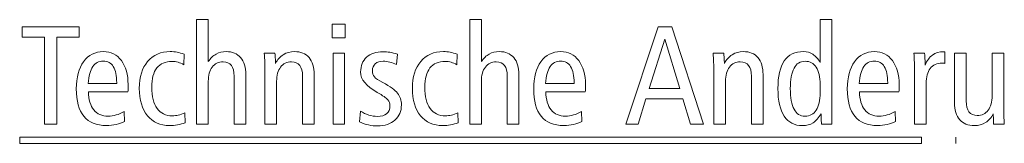
# Model space of a CAD drawing. Units: centimetres. Extents: x -8.8 to 8.8, y -14 to 13.9.
# Drawn here: x -8.7 to -7, y -10.3 to -10.1 of the extents above; entities that cross this region are included whole.
import ezdxf

# ---------------------------------------------------------------- set-up
doc = ezdxf.new("R2010")
doc.units = ezdxf.units.CM
doc.header["$MEASUREMENT"] = 0
doc.layers.add('Ebene 1', color=7, linetype='Continuous')

msp = doc.modelspace()

# ---------------------------------------------------------------- linework, layer by layer
at = {"layer": 'Ebene 1', "color": 250, "lineweight": 9}
for points, knots in [([(-8.4356, -10.08488), (-8.4356, -10.08488), (-8.41511, -10.08488), (-8.41511, -10.08488), (-8.41511, -10.08488), (-8.41511, -10.08488), (-8.41511, -10.15871), (-8.41511, -10.15871), (-8.41511, -10.15871), (-8.41115, -10.15279), (-8.40659, -10.14839), (-8.40136, -10.1455), (-8.40136, -10.1455), (-8.39614, -10.14262), (-8.39017, -10.14119), (-8.38342, -10.14119), (-8.38342, -10.14119), (-8.37272, -10.14119), (-8.36437, -10.14472), (-8.35827, -10.15184), (-8.35827, -10.15184), (-8.35222, -10.15895), (-8.34917, -10.16887), (-8.34917, -10.18163), (-8.34917, -10.18163), (-8.34917, -10.18163), (-8.34917, -10.2691), (-8.34917, -10.2691), (-8.34917, -10.2691), (-8.34917, -10.2691), (-8.36967, -10.2691), (-8.36967, -10.2691), (-8.36967, -10.2691), (-8.36967, -10.2691), (-8.36967, -10.18465), (-8.36967, -10.18465), (-8.36967, -10.18465), (-8.36967, -10.17612), (-8.37127, -10.16974), (-8.37449, -10.16554), (-8.37449, -10.16554), (-8.3777, -10.16131), (-8.3826, -10.1592), (-8.38918, -10.1592), (-8.38918, -10.1592), (-8.39717, -10.1592), (-8.40346, -10.16225), (-8.4081, -10.16838), (-8.4081, -10.16838), (-8.41277, -10.17448), (-8.41511, -10.18283), (-8.41511, -10.19345), (-8.41511, -10.19345), (-8.41511, -10.19345), (-8.41511, -10.19419), (-8.41511, -10.19419), (-8.41511, -10.19419), (-8.41511, -10.19419), (-8.41511, -10.2691), (-8.41511, -10.2691), (-8.41511, -10.2691), (-8.41511, -10.2691), (-8.4356, -10.2691), (-8.4356, -10.2691), (-8.4356, -10.2691), (-8.4356, -10.2691), (-8.4356, -10.08488), (-8.4356, -10.08488)], [0, 0, 0, 0, 0.0555556, 0.0555556, 0.0555556, 0.0555556, 0.1111111, 0.1111111, 0.1111111, 0.1111111, 0.1666667, 0.1666667, 0.1666667, 0.1666667, 0.2222222, 0.2222222, 0.2222222, 0.2222222, 0.2777778, 0.2777778, 0.2777778, 0.2777778, 0.3333333, 0.3333333, 0.3333333, 0.3333333, 0.3888889, 0.3888889, 0.3888889, 0.3888889, 0.4444444, 0.4444444, 0.4444444, 0.4444444, 0.5, 0.5, 0.5, 0.5, 0.5555556, 0.5555556, 0.5555556, 0.5555556, 0.6111111, 0.6111111, 0.6111111, 0.6111111, 0.6666667, 0.6666667, 0.6666667, 0.6666667, 0.7222222, 0.7222222, 0.7222222, 0.7222222, 0.7777778, 0.7777778, 0.7777778, 0.7777778, 0.8333333, 0.8333333, 0.8333333, 0.8333333, 0.8888889, 0.8888889, 0.8888889, 0.8888889, 1, 1, 1, 1]), ([(-7.95634, -10.08488), (-7.95634, -10.08488), (-7.93584, -10.08488), (-7.93584, -10.08488), (-7.93584, -10.08488), (-7.93584, -10.08488), (-7.93584, -10.15871), (-7.93584, -10.15871), (-7.93584, -10.15871), (-7.93189, -10.15279), (-7.92732, -10.14839), (-7.92209, -10.1455), (-7.92209, -10.1455), (-7.91687, -10.14262), (-7.9109, -10.14119), (-7.90415, -10.14119), (-7.90415, -10.14119), (-7.89345, -10.14119), (-7.8851, -10.14472), (-7.879, -10.15184), (-7.879, -10.15184), (-7.87295, -10.15895), (-7.86991, -10.16887), (-7.86991, -10.18163), (-7.86991, -10.18163), (-7.86991, -10.18163), (-7.86991, -10.2691), (-7.86991, -10.2691), (-7.86991, -10.2691), (-7.86991, -10.2691), (-7.8904, -10.2691), (-7.8904, -10.2691), (-7.8904, -10.2691), (-7.8904, -10.2691), (-7.8904, -10.18465), (-7.8904, -10.18465), (-7.8904, -10.18465), (-7.8904, -10.17612), (-7.89201, -10.16974), (-7.89522, -10.16554), (-7.89522, -10.16554), (-7.89843, -10.16131), (-7.90333, -10.1592), (-7.90991, -10.1592), (-7.90991, -10.1592), (-7.9179, -10.1592), (-7.92419, -10.16225), (-7.92884, -10.16838), (-7.92884, -10.16838), (-7.9335, -10.17448), (-7.93584, -10.18283), (-7.93584, -10.19345), (-7.93584, -10.19345), (-7.93584, -10.19345), (-7.93584, -10.19419), (-7.93584, -10.19419), (-7.93584, -10.19419), (-7.93584, -10.19419), (-7.93584, -10.2691), (-7.93584, -10.2691), (-7.93584, -10.2691), (-7.93584, -10.2691), (-7.95634, -10.2691), (-7.95634, -10.2691), (-7.95634, -10.2691), (-7.95634, -10.2691), (-7.95634, -10.08488), (-7.95634, -10.08488)], [0, 0, 0, 0, 0.0555556, 0.0555556, 0.0555556, 0.0555556, 0.1111111, 0.1111111, 0.1111111, 0.1111111, 0.1666667, 0.1666667, 0.1666667, 0.1666667, 0.2222222, 0.2222222, 0.2222222, 0.2222222, 0.2777778, 0.2777778, 0.2777778, 0.2777778, 0.3333333, 0.3333333, 0.3333333, 0.3333333, 0.3888889, 0.3888889, 0.3888889, 0.3888889, 0.4444444, 0.4444444, 0.4444444, 0.4444444, 0.5, 0.5, 0.5, 0.5, 0.5555556, 0.5555556, 0.5555556, 0.5555556, 0.6111111, 0.6111111, 0.6111111, 0.6111111, 0.6666667, 0.6666667, 0.6666667, 0.6666667, 0.7222222, 0.7222222, 0.7222222, 0.7222222, 0.7777778, 0.7777778, 0.7777778, 0.7777778, 0.8333333, 0.8333333, 0.8333333, 0.8333333, 0.8888889, 0.8888889, 0.8888889, 0.8888889, 1, 1, 1, 1]), ([(-7.34125, -10.08488), (-7.34125, -10.08488), (-7.32076, -10.08488), (-7.32076, -10.08488), (-7.32076, -10.08488), (-7.32076, -10.08488), (-7.32076, -10.2691), (-7.32076, -10.2691), (-7.32076, -10.2691), (-7.32076, -10.2691), (-7.3387, -10.2691), (-7.3387, -10.2691), (-7.3387, -10.2691), (-7.33911, -10.26478), (-7.3394, -10.26124), (-7.33952, -10.25852), (-7.33952, -10.25852), (-7.33961, -10.25577), (-7.33969, -10.25312), (-7.33969, -10.25058), (-7.33969, -10.25058), (-7.34389, -10.25795), (-7.34854, -10.26334), (-7.35368, -10.26663), (-7.35368, -10.26663), (-7.35883, -10.26992), (-7.365, -10.27156), (-7.37216, -10.27156), (-7.37216, -10.27156), (-7.38624, -10.27156), (-7.39694, -10.26605), (-7.40431, -10.25497), (-7.40431, -10.25497), (-7.41167, -10.2439), (-7.41534, -10.22773), (-7.41534, -10.20641), (-7.41534, -10.20641), (-7.41534, -10.18465), (-7.41163, -10.16831), (-7.40418, -10.15747), (-7.40418, -10.15747), (-7.39673, -10.14662), (-7.38554, -10.14119), (-7.37056, -10.14119), (-7.37056, -10.14119), (-7.36438, -10.14119), (-7.35887, -10.14278), (-7.35397, -10.14595), (-7.35397, -10.14595), (-7.34911, -10.14913), (-7.34488, -10.1539), (-7.34125, -10.16028), (-7.34125, -10.16028), (-7.34125, -10.16028), (-7.34125, -10.08488), (-7.34125, -10.08488)], [0, 0, 0, 0, 0.0666667, 0.0666667, 0.0666667, 0.0666667, 0.1333333, 0.1333333, 0.1333333, 0.1333333, 0.2, 0.2, 0.2, 0.2, 0.2666667, 0.2666667, 0.2666667, 0.2666667, 0.3333333, 0.3333333, 0.3333333, 0.3333333, 0.4, 0.4, 0.4, 0.4, 0.4666667, 0.4666667, 0.4666667, 0.4666667, 0.5333333, 0.5333333, 0.5333333, 0.5333333, 0.6, 0.6, 0.6, 0.6, 0.6666667, 0.6666667, 0.6666667, 0.6666667, 0.7333333, 0.7333333, 0.7333333, 0.7333333, 0.8, 0.8, 0.8, 0.8, 0.8666667, 0.8666667, 0.8666667, 0.8666667, 1, 1, 1, 1]), ([(-8.74161, -10.09771), (-8.74161, -10.09771), (-8.64184, -10.09771), (-8.64184, -10.09771), (-8.64184, -10.09771), (-8.64184, -10.09771), (-8.64184, -10.11599), (-8.64184, -10.11599), (-8.64184, -10.11599), (-8.64184, -10.11599), (-8.68109, -10.11599), (-8.68109, -10.11599), (-8.68109, -10.11599), (-8.68109, -10.11599), (-8.68109, -10.2691), (-8.68109, -10.2691), (-8.68109, -10.2691), (-8.68109, -10.2691), (-8.70234, -10.2691), (-8.70234, -10.2691), (-8.70234, -10.2691), (-8.70234, -10.2691), (-8.70234, -10.11599), (-8.70234, -10.11599), (-8.70234, -10.11599), (-8.70234, -10.11599), (-8.74161, -10.11599), (-8.74161, -10.11599), (-8.74161, -10.11599), (-8.74161, -10.11599), (-8.74161, -10.09771), (-8.74161, -10.09771)], [0, 0, 0, 0, 0.1111111, 0.1111111, 0.1111111, 0.1111111, 0.2222222, 0.2222222, 0.2222222, 0.2222222, 0.3333333, 0.3333333, 0.3333333, 0.3333333, 0.4444444, 0.4444444, 0.4444444, 0.4444444, 0.5555556, 0.5555556, 0.5555556, 0.5555556, 0.6666667, 0.6666667, 0.6666667, 0.6666667, 0.7777778, 0.7777778, 0.7777778, 0.7777778, 1, 1, 1, 1]), ([(-8.1974, -10.09278), (-8.1974, -10.09278), (-8.17492, -10.09278), (-8.17492, -10.09278), (-8.17492, -10.09278), (-8.17492, -10.09278), (-8.17492, -10.11698), (-8.17492, -10.11698), (-8.17492, -10.11698), (-8.17492, -10.11698), (-8.1974, -10.11698), (-8.1974, -10.11698), (-8.1974, -10.11698), (-8.1974, -10.11698), (-8.1974, -10.09278), (-8.1974, -10.09278)], [0, 0, 0, 0, 0.2, 0.2, 0.2, 0.2, 0.4, 0.4, 0.4, 0.4, 0.6, 0.6, 0.6, 0.6, 1, 1, 1, 1]), ([(-7.62527, -10.09771), (-7.62527, -10.09771), (-7.60128, -10.09771), (-7.60128, -10.09771), (-7.60128, -10.09771), (-7.60128, -10.09771), (-7.54621, -10.2691), (-7.54621, -10.2691), (-7.54621, -10.2691), (-7.54621, -10.2691), (-7.56897, -10.2691), (-7.56897, -10.2691), (-7.56897, -10.2691), (-7.56897, -10.2691), (-7.58202, -10.22416), (-7.58202, -10.22416), (-7.58202, -10.22416), (-7.58202, -10.22416), (-7.64696, -10.22416), (-7.64696, -10.22416), (-7.64696, -10.22416), (-7.64696, -10.22416), (-7.66083, -10.2691), (-7.66083, -10.2691), (-7.66083, -10.2691), (-7.66083, -10.2691), (-7.68228, -10.2691), (-7.68228, -10.2691), (-7.68228, -10.2691), (-7.68228, -10.2691), (-7.62527, -10.09771), (-7.62527, -10.09771)], [0, 0, 0, 0, 0.1111111, 0.1111111, 0.1111111, 0.1111111, 0.2222222, 0.2222222, 0.2222222, 0.2222222, 0.3333333, 0.3333333, 0.3333333, 0.3333333, 0.4444444, 0.4444444, 0.4444444, 0.4444444, 0.5555556, 0.5555556, 0.5555556, 0.5555556, 0.6666667, 0.6666667, 0.6666667, 0.6666667, 0.7777778, 0.7777778, 0.7777778, 0.7777778, 1, 1, 1, 1]), ([(-7.61396, -10.11941), (-7.61396, -10.11941), (-7.64128, -10.20613), (-7.64128, -10.20613), (-7.64128, -10.20613), (-7.64128, -10.20613), (-7.58778, -10.20613), (-7.58778, -10.20613), (-7.58778, -10.20613), (-7.58778, -10.20613), (-7.61396, -10.11941), (-7.61396, -10.11941)], [0, 0, 0, 0, 0.25, 0.25, 0.25, 0.25, 0.5, 0.5, 0.5, 0.5, 1, 1, 1, 1]), ([(-8.55619, -10.2118), (-8.55619, -10.2118), (-8.62547, -10.2118), (-8.62547, -10.2118), (-8.62547, -10.2118), (-8.62505, -10.22588), (-8.62193, -10.23658), (-8.616, -10.24387), (-8.616, -10.24387), (-8.6101, -10.25115), (-8.60164, -10.25478), (-8.59065, -10.25478), (-8.59065, -10.25478), (-8.586, -10.25478), (-8.58139, -10.25412), (-8.57678, -10.25279), (-8.57678, -10.25279), (-8.57221, -10.25143), (-8.56748, -10.24943), (-8.56257, -10.24667), (-8.56257, -10.24667), (-8.56257, -10.24667), (-8.56208, -10.26396), (-8.56208, -10.26396), (-8.56208, -10.26396), (-8.5666, -10.26647), (-8.57147, -10.26832), (-8.57674, -10.26951), (-8.57674, -10.26951), (-8.582, -10.27071), (-8.58772, -10.27132), (-8.5939, -10.27132), (-8.5939, -10.27132), (-8.61143, -10.27132), (-8.6246, -10.26593), (-8.63345, -10.25511), (-8.63345, -10.25511), (-8.64229, -10.24427), (-8.6467, -10.22815), (-8.6467, -10.20667), (-8.6467, -10.20667), (-8.6467, -10.18665), (-8.64242, -10.17074), (-8.63386, -10.15892), (-8.63386, -10.15892), (-8.6253, -10.1471), (-8.61381, -10.14119), (-8.59933, -10.14119), (-8.59933, -10.14119), (-8.58608, -10.14119), (-8.5755, -10.14644), (-8.56764, -10.15699), (-8.56764, -10.15699), (-8.55978, -10.16748), (-8.55583, -10.18163), (-8.55583, -10.19937), (-8.55583, -10.19937), (-8.55583, -10.20317), (-8.55583, -10.20587), (-8.55586, -10.20749), (-8.55586, -10.20749), (-8.55591, -10.20908), (-8.55603, -10.21053), (-8.55619, -10.2118)], [0, 0, 0, 0, 0.0588235, 0.0588235, 0.0588235, 0.0588235, 0.1176471, 0.1176471, 0.1176471, 0.1176471, 0.1764706, 0.1764706, 0.1764706, 0.1764706, 0.2352941, 0.2352941, 0.2352941, 0.2352941, 0.2941176, 0.2941176, 0.2941176, 0.2941176, 0.3529412, 0.3529412, 0.3529412, 0.3529412, 0.4117647, 0.4117647, 0.4117647, 0.4117647, 0.4705882, 0.4705882, 0.4705882, 0.4705882, 0.5294118, 0.5294118, 0.5294118, 0.5294118, 0.5882353, 0.5882353, 0.5882353, 0.5882353, 0.6470588, 0.6470588, 0.6470588, 0.6470588, 0.7058824, 0.7058824, 0.7058824, 0.7058824, 0.7647059, 0.7647059, 0.7647059, 0.7647059, 0.8235294, 0.8235294, 0.8235294, 0.8235294, 0.8823529, 0.8823529, 0.8823529, 0.8823529, 1, 1, 1, 1]), ([(-8.45742, -10.14567), (-8.45742, -10.14567), (-8.45792, -10.16448), (-8.45792, -10.16448), (-8.45792, -10.16448), (-8.46154, -10.16234), (-8.46496, -10.16078), (-8.46821, -10.15986), (-8.46821, -10.15986), (-8.47145, -10.15892), (-8.47492, -10.15847), (-8.47862, -10.15847), (-8.47862, -10.15847), (-8.49043, -10.15847), (-8.49932, -10.1623), (-8.50537, -10.16999), (-8.50537, -10.16999), (-8.51138, -10.17765), (-8.51438, -10.18897), (-8.51438, -10.2039), (-8.51438, -10.2039), (-8.51438, -10.2202), (-8.51126, -10.23268), (-8.505, -10.24132), (-8.505, -10.24132), (-8.49875, -10.24995), (-8.48977, -10.25427), (-8.47813, -10.25427), (-8.47813, -10.25427), (-8.47459, -10.25427), (-8.47112, -10.25387), (-8.46767, -10.253), (-8.46767, -10.253), (-8.46421, -10.25218), (-8.46047, -10.25079), (-8.45648, -10.24885), (-8.45648, -10.24885), (-8.45648, -10.24885), (-8.45586, -10.26637), (-8.45586, -10.26637), (-8.45586, -10.26637), (-8.46009, -10.26806), (-8.4645, -10.26931), (-8.46907, -10.27013), (-8.46907, -10.27013), (-8.4736, -10.2709), (-8.4782, -10.27132), (-8.48285, -10.27132), (-8.48285, -10.27132), (-8.4994, -10.27132), (-8.51241, -10.26555), (-8.52188, -10.25399), (-8.52188, -10.25399), (-8.53138, -10.24247), (-8.53612, -10.22646), (-8.53612, -10.20596), (-8.53612, -10.20596), (-8.53612, -10.18592), (-8.53126, -10.17011), (-8.52155, -10.15855), (-8.52155, -10.15855), (-8.51183, -10.14698), (-8.49854, -10.14119), (-8.48179, -10.14119), (-8.48179, -10.14119), (-8.47783, -10.14119), (-8.47384, -10.14156), (-8.46985, -10.14226), (-8.46985, -10.14226), (-8.46582, -10.14299), (-8.46166, -10.14411), (-8.45742, -10.14567)], [0, 0, 0, 0, 0.0526316, 0.0526316, 0.0526316, 0.0526316, 0.1052632, 0.1052632, 0.1052632, 0.1052632, 0.1578947, 0.1578947, 0.1578947, 0.1578947, 0.2105263, 0.2105263, 0.2105263, 0.2105263, 0.2631579, 0.2631579, 0.2631579, 0.2631579, 0.3157895, 0.3157895, 0.3157895, 0.3157895, 0.3684211, 0.3684211, 0.3684211, 0.3684211, 0.4210526, 0.4210526, 0.4210526, 0.4210526, 0.4736842, 0.4736842, 0.4736842, 0.4736842, 0.5263158, 0.5263158, 0.5263158, 0.5263158, 0.5789474, 0.5789474, 0.5789474, 0.5789474, 0.6315789, 0.6315789, 0.6315789, 0.6315789, 0.6842105, 0.6842105, 0.6842105, 0.6842105, 0.7368421, 0.7368421, 0.7368421, 0.7368421, 0.7894737, 0.7894737, 0.7894737, 0.7894737, 0.8421053, 0.8421053, 0.8421053, 0.8421053, 0.8947368, 0.8947368, 0.8947368, 0.8947368, 1, 1, 1, 1]), ([(-8.22921, -10.18163), (-8.22921, -10.18163), (-8.22921, -10.2691), (-8.22921, -10.2691), (-8.22921, -10.2691), (-8.22921, -10.2691), (-8.24969, -10.2691), (-8.24969, -10.2691), (-8.24969, -10.2691), (-8.24969, -10.2691), (-8.24969, -10.18465), (-8.24969, -10.18465), (-8.24969, -10.18465), (-8.24969, -10.17612), (-8.25131, -10.16974), (-8.25452, -10.16554), (-8.25452, -10.16554), (-8.25772, -10.16131), (-8.26263, -10.1592), (-8.26921, -10.1592), (-8.26921, -10.1592), (-8.27719, -10.1592), (-8.28348, -10.16225), (-8.28814, -10.16838), (-8.28814, -10.16838), (-8.2928, -10.17448), (-8.29514, -10.18283), (-8.29514, -10.19345), (-8.29514, -10.19345), (-8.29514, -10.19345), (-8.29514, -10.19419), (-8.29514, -10.19419), (-8.29514, -10.19419), (-8.29514, -10.19419), (-8.29514, -10.2691), (-8.29514, -10.2691), (-8.29514, -10.2691), (-8.29514, -10.2691), (-8.31564, -10.2691), (-8.31564, -10.2691), (-8.31564, -10.2691), (-8.31564, -10.2691), (-8.31564, -10.17502), (-8.31564, -10.17502), (-8.31564, -10.17502), (-8.31564, -10.17037), (-8.31571, -10.16547), (-8.31593, -10.16035), (-8.31593, -10.16035), (-8.31613, -10.15526), (-8.31646, -10.14966), (-8.31683, -10.14365), (-8.31683, -10.14365), (-8.31683, -10.14365), (-8.29802, -10.14365), (-8.29802, -10.14365), (-8.29802, -10.14365), (-8.29769, -10.14761), (-8.2974, -10.15341), (-8.29708, -10.16115), (-8.29708, -10.16115), (-8.29708, -10.16115), (-8.29708, -10.16185), (-8.29708, -10.16185), (-8.29708, -10.16185), (-8.29378, -10.15529), (-8.2892, -10.1502), (-8.28345, -10.14658), (-8.28345, -10.14658), (-8.27765, -10.14299), (-8.27118, -10.14119), (-8.26403, -10.14119), (-8.26403, -10.14119), (-8.25287, -10.14119), (-8.24427, -10.14468), (-8.23826, -10.15172), (-8.23826, -10.15172), (-8.23221, -10.15876), (-8.22921, -10.16871), (-8.22921, -10.18163)], [0, 0, 0, 0, 0.047619, 0.047619, 0.047619, 0.047619, 0.0952381, 0.0952381, 0.0952381, 0.0952381, 0.1428571, 0.1428571, 0.1428571, 0.1428571, 0.1904762, 0.1904762, 0.1904762, 0.1904762, 0.2380952, 0.2380952, 0.2380952, 0.2380952, 0.2857143, 0.2857143, 0.2857143, 0.2857143, 0.3333333, 0.3333333, 0.3333333, 0.3333333, 0.3809524, 0.3809524, 0.3809524, 0.3809524, 0.4285714, 0.4285714, 0.4285714, 0.4285714, 0.4761905, 0.4761905, 0.4761905, 0.4761905, 0.5238095, 0.5238095, 0.5238095, 0.5238095, 0.5714286, 0.5714286, 0.5714286, 0.5714286, 0.6190476, 0.6190476, 0.6190476, 0.6190476, 0.6666667, 0.6666667, 0.6666667, 0.6666667, 0.7142857, 0.7142857, 0.7142857, 0.7142857, 0.7619048, 0.7619048, 0.7619048, 0.7619048, 0.8095238, 0.8095238, 0.8095238, 0.8095238, 0.8571429, 0.8571429, 0.8571429, 0.8571429, 0.9047619, 0.9047619, 0.9047619, 0.9047619, 1, 1, 1, 1]), ([(-8.08323, -10.14567), (-8.08323, -10.14567), (-8.08504, -10.16403), (-8.08504, -10.16403), (-8.08504, -10.16403), (-8.08874, -10.16209), (-8.09253, -10.16065), (-8.09644, -10.15965), (-8.09644, -10.15965), (-8.10031, -10.15871), (-8.10414, -10.15822), (-8.10792, -10.15822), (-8.10792, -10.15822), (-8.11404, -10.15822), (-8.11875, -10.15965), (-8.12204, -10.16249), (-8.12204, -10.16249), (-8.12533, -10.16533), (-8.12698, -10.16946), (-8.12698, -10.17485), (-8.12698, -10.17485), (-8.12698, -10.17905), (-8.12587, -10.18255), (-8.1236, -10.18543), (-8.1236, -10.18543), (-8.12134, -10.18827), (-8.11644, -10.19163), (-8.10891, -10.19559), (-8.10891, -10.19559), (-8.09586, -10.20242), (-8.08714, -10.20868), (-8.08273, -10.2144), (-8.08273, -10.2144), (-8.07833, -10.22008), (-8.07611, -10.22696), (-8.07611, -10.23498), (-8.07611, -10.23498), (-8.07611, -10.24605), (-8.07988, -10.25497), (-8.08751, -10.26182), (-8.08751, -10.26182), (-8.09508, -10.26865), (-8.10521, -10.27205), (-8.11784, -10.27205), (-8.11784, -10.27205), (-8.12327, -10.27205), (-8.12867, -10.27149), (-8.13393, -10.27033), (-8.13393, -10.27033), (-8.13919, -10.26918), (-8.14435, -10.26741), (-8.14941, -10.26511), (-8.14941, -10.26511), (-8.14941, -10.26511), (-8.14772, -10.24589), (-8.14772, -10.24589), (-8.14772, -10.24589), (-8.14323, -10.24901), (-8.13846, -10.25136), (-8.13347, -10.25293), (-8.13347, -10.25293), (-8.12849, -10.25448), (-8.12336, -10.25527), (-8.11805, -10.25527), (-8.11805, -10.25527), (-8.11113, -10.25527), (-8.10578, -10.25366), (-8.10203, -10.25046), (-8.10203, -10.25046), (-8.09825, -10.24725), (-8.09635, -10.24268), (-8.09635, -10.23683), (-8.09635, -10.23683), (-8.09635, -10.23264), (-8.09759, -10.229), (-8.1001, -10.22597), (-8.1001, -10.22597), (-8.10257, -10.22292), (-8.10874, -10.2186), (-8.11854, -10.21309), (-8.11854, -10.21309), (-8.11854, -10.21309), (-8.11903, -10.21284), (-8.11903, -10.21284), (-8.11903, -10.21284), (-8.13816, -10.20214), (-8.14772, -10.1902), (-8.14772, -10.17699), (-8.14772, -10.17699), (-8.14772, -10.16608), (-8.14421, -10.1574), (-8.13718, -10.15102), (-8.13718, -10.15102), (-8.13014, -10.14464), (-8.12056, -10.14142), (-8.10841, -10.14142), (-8.10841, -10.14142), (-8.10455, -10.14142), (-8.10056, -10.14175), (-8.09644, -10.14245), (-8.09644, -10.14245), (-8.09227, -10.14316), (-8.08788, -10.14419), (-8.08323, -10.14567)], [0, 0, 0, 0, 0.037037, 0.037037, 0.037037, 0.037037, 0.0740741, 0.0740741, 0.0740741, 0.0740741, 0.1111111, 0.1111111, 0.1111111, 0.1111111, 0.1481481, 0.1481481, 0.1481481, 0.1481481, 0.1851852, 0.1851852, 0.1851852, 0.1851852, 0.2222222, 0.2222222, 0.2222222, 0.2222222, 0.2592593, 0.2592593, 0.2592593, 0.2592593, 0.2962963, 0.2962963, 0.2962963, 0.2962963, 0.3333333, 0.3333333, 0.3333333, 0.3333333, 0.3703704, 0.3703704, 0.3703704, 0.3703704, 0.4074074, 0.4074074, 0.4074074, 0.4074074, 0.4444444, 0.4444444, 0.4444444, 0.4444444, 0.4814815, 0.4814815, 0.4814815, 0.4814815, 0.5185185, 0.5185185, 0.5185185, 0.5185185, 0.5555556, 0.5555556, 0.5555556, 0.5555556, 0.5925926, 0.5925926, 0.5925926, 0.5925926, 0.6296296, 0.6296296, 0.6296296, 0.6296296, 0.6666667, 0.6666667, 0.6666667, 0.6666667, 0.7037037, 0.7037037, 0.7037037, 0.7037037, 0.7407407, 0.7407407, 0.7407407, 0.7407407, 0.7777778, 0.7777778, 0.7777778, 0.7777778, 0.8148148, 0.8148148, 0.8148148, 0.8148148, 0.8518519, 0.8518519, 0.8518519, 0.8518519, 0.8888889, 0.8888889, 0.8888889, 0.8888889, 0.9259259, 0.9259259, 0.9259259, 0.9259259, 1, 1, 1, 1]), ([(-7.97815, -10.14567), (-7.97815, -10.14567), (-7.97865, -10.16448), (-7.97865, -10.16448), (-7.97865, -10.16448), (-7.98227, -10.16234), (-7.98569, -10.16078), (-7.98894, -10.15986), (-7.98894, -10.15986), (-7.99219, -10.15892), (-7.99565, -10.15847), (-7.99935, -10.15847), (-7.99935, -10.15847), (-8.01116, -10.15847), (-8.02005, -10.1623), (-8.0261, -10.16999), (-8.0261, -10.16999), (-8.03211, -10.17765), (-8.03511, -10.18897), (-8.03511, -10.2039), (-8.03511, -10.2039), (-8.03511, -10.2202), (-8.03199, -10.23268), (-8.02573, -10.24132), (-8.02573, -10.24132), (-8.01948, -10.24995), (-8.0105, -10.25427), (-7.99885, -10.25427), (-7.99885, -10.25427), (-7.99532, -10.25427), (-7.99186, -10.25387), (-7.9884, -10.253), (-7.9884, -10.253), (-7.98494, -10.25218), (-7.9812, -10.25079), (-7.97721, -10.24885), (-7.97721, -10.24885), (-7.97721, -10.24885), (-7.97659, -10.26637), (-7.97659, -10.26637), (-7.97659, -10.26637), (-7.98083, -10.26806), (-7.98523, -10.26931), (-7.9898, -10.27013), (-7.9898, -10.27013), (-7.99433, -10.2709), (-7.99894, -10.27132), (-8.00359, -10.27132), (-8.00359, -10.27132), (-8.02013, -10.27132), (-8.03314, -10.26555), (-8.04261, -10.25399), (-8.04261, -10.25399), (-8.05211, -10.24247), (-8.05685, -10.22646), (-8.05685, -10.20596), (-8.05685, -10.20596), (-8.05685, -10.18592), (-8.05199, -10.17011), (-8.04228, -10.15855), (-8.04228, -10.15855), (-8.03256, -10.14698), (-8.01926, -10.14119), (-8.00251, -10.14119), (-8.00251, -10.14119), (-7.99857, -10.14119), (-7.99458, -10.14156), (-7.99058, -10.14226), (-7.99058, -10.14226), (-7.98655, -10.14299), (-7.98239, -10.14411), (-7.97815, -10.14567)], [0, 0, 0, 0, 0.0526316, 0.0526316, 0.0526316, 0.0526316, 0.1052632, 0.1052632, 0.1052632, 0.1052632, 0.1578947, 0.1578947, 0.1578947, 0.1578947, 0.2105263, 0.2105263, 0.2105263, 0.2105263, 0.2631579, 0.2631579, 0.2631579, 0.2631579, 0.3157895, 0.3157895, 0.3157895, 0.3157895, 0.3684211, 0.3684211, 0.3684211, 0.3684211, 0.4210526, 0.4210526, 0.4210526, 0.4210526, 0.4736842, 0.4736842, 0.4736842, 0.4736842, 0.5263158, 0.5263158, 0.5263158, 0.5263158, 0.5789474, 0.5789474, 0.5789474, 0.5789474, 0.6315789, 0.6315789, 0.6315789, 0.6315789, 0.6842105, 0.6842105, 0.6842105, 0.6842105, 0.7368421, 0.7368421, 0.7368421, 0.7368421, 0.7894737, 0.7894737, 0.7894737, 0.7894737, 0.8421053, 0.8421053, 0.8421053, 0.8421053, 0.8947368, 0.8947368, 0.8947368, 0.8947368, 1, 1, 1, 1]), ([(-7.75352, -10.2118), (-7.75352, -10.2118), (-7.82279, -10.2118), (-7.82279, -10.2118), (-7.82279, -10.2118), (-7.82237, -10.22588), (-7.81925, -10.23658), (-7.81332, -10.24387), (-7.81332, -10.24387), (-7.80743, -10.25115), (-7.79896, -10.25478), (-7.78797, -10.25478), (-7.78797, -10.25478), (-7.78332, -10.25478), (-7.77871, -10.25412), (-7.7741, -10.25279), (-7.7741, -10.25279), (-7.76953, -10.25143), (-7.7648, -10.24943), (-7.7599, -10.24667), (-7.7599, -10.24667), (-7.7599, -10.24667), (-7.7594, -10.26396), (-7.7594, -10.26396), (-7.7594, -10.26396), (-7.76393, -10.26647), (-7.76879, -10.26832), (-7.77406, -10.26951), (-7.77406, -10.26951), (-7.77932, -10.27071), (-7.78504, -10.27132), (-7.79122, -10.27132), (-7.79122, -10.27132), (-7.80875, -10.27132), (-7.82192, -10.26593), (-7.83077, -10.25511), (-7.83077, -10.25511), (-7.83962, -10.24427), (-7.84402, -10.22815), (-7.84402, -10.20667), (-7.84402, -10.20667), (-7.84402, -10.18665), (-7.83974, -10.17074), (-7.83118, -10.15892), (-7.83118, -10.15892), (-7.82262, -10.1471), (-7.81114, -10.14119), (-7.79665, -10.14119), (-7.79665, -10.14119), (-7.7834, -10.14119), (-7.77282, -10.14644), (-7.76496, -10.15699), (-7.76496, -10.15699), (-7.7571, -10.16748), (-7.75315, -10.18163), (-7.75315, -10.19937), (-7.75315, -10.19937), (-7.75315, -10.20317), (-7.75315, -10.20587), (-7.75319, -10.20749), (-7.75319, -10.20749), (-7.75323, -10.20908), (-7.75335, -10.21053), (-7.75352, -10.2118)], [0, 0, 0, 0, 0.0588235, 0.0588235, 0.0588235, 0.0588235, 0.1176471, 0.1176471, 0.1176471, 0.1176471, 0.1764706, 0.1764706, 0.1764706, 0.1764706, 0.2352941, 0.2352941, 0.2352941, 0.2352941, 0.2941176, 0.2941176, 0.2941176, 0.2941176, 0.3529412, 0.3529412, 0.3529412, 0.3529412, 0.4117647, 0.4117647, 0.4117647, 0.4117647, 0.4705882, 0.4705882, 0.4705882, 0.4705882, 0.5294118, 0.5294118, 0.5294118, 0.5294118, 0.5882353, 0.5882353, 0.5882353, 0.5882353, 0.6470588, 0.6470588, 0.6470588, 0.6470588, 0.7058824, 0.7058824, 0.7058824, 0.7058824, 0.7647059, 0.7647059, 0.7647059, 0.7647059, 0.8235294, 0.8235294, 0.8235294, 0.8235294, 0.8823529, 0.8823529, 0.8823529, 0.8823529, 1, 1, 1, 1]), ([(-7.44147, -10.18163), (-7.44147, -10.18163), (-7.44147, -10.2691), (-7.44147, -10.2691), (-7.44147, -10.2691), (-7.44147, -10.2691), (-7.46196, -10.2691), (-7.46196, -10.2691), (-7.46196, -10.2691), (-7.46196, -10.2691), (-7.46196, -10.18465), (-7.46196, -10.18465), (-7.46196, -10.18465), (-7.46196, -10.17612), (-7.46357, -10.16974), (-7.46678, -10.16554), (-7.46678, -10.16554), (-7.46999, -10.16131), (-7.47489, -10.1592), (-7.48147, -10.1592), (-7.48147, -10.1592), (-7.48946, -10.1592), (-7.49575, -10.16225), (-7.5004, -10.16838), (-7.5004, -10.16838), (-7.50506, -10.17448), (-7.5074, -10.18283), (-7.5074, -10.19345), (-7.5074, -10.19345), (-7.5074, -10.19345), (-7.5074, -10.19419), (-7.5074, -10.19419), (-7.5074, -10.19419), (-7.5074, -10.19419), (-7.5074, -10.2691), (-7.5074, -10.2691), (-7.5074, -10.2691), (-7.5074, -10.2691), (-7.5279, -10.2691), (-7.5279, -10.2691), (-7.5279, -10.2691), (-7.5279, -10.2691), (-7.5279, -10.17502), (-7.5279, -10.17502), (-7.5279, -10.17502), (-7.5279, -10.17037), (-7.52798, -10.16547), (-7.52819, -10.16035), (-7.52819, -10.16035), (-7.52839, -10.15526), (-7.52872, -10.14966), (-7.52909, -10.14365), (-7.52909, -10.14365), (-7.52909, -10.14365), (-7.51028, -10.14365), (-7.51028, -10.14365), (-7.51028, -10.14365), (-7.50995, -10.14761), (-7.50966, -10.15341), (-7.50934, -10.16115), (-7.50934, -10.16115), (-7.50934, -10.16115), (-7.50934, -10.16185), (-7.50934, -10.16185), (-7.50934, -10.16185), (-7.50604, -10.15529), (-7.50147, -10.1502), (-7.49571, -10.14658), (-7.49571, -10.14658), (-7.48991, -10.14299), (-7.48345, -10.14119), (-7.47629, -10.14119), (-7.47629, -10.14119), (-7.46513, -10.14119), (-7.45653, -10.14468), (-7.45052, -10.15172), (-7.45052, -10.15172), (-7.44447, -10.15876), (-7.44147, -10.16871), (-7.44147, -10.18163)], [0, 0, 0, 0, 0.047619, 0.047619, 0.047619, 0.047619, 0.0952381, 0.0952381, 0.0952381, 0.0952381, 0.1428571, 0.1428571, 0.1428571, 0.1428571, 0.1904762, 0.1904762, 0.1904762, 0.1904762, 0.2380952, 0.2380952, 0.2380952, 0.2380952, 0.2857143, 0.2857143, 0.2857143, 0.2857143, 0.3333333, 0.3333333, 0.3333333, 0.3333333, 0.3809524, 0.3809524, 0.3809524, 0.3809524, 0.4285714, 0.4285714, 0.4285714, 0.4285714, 0.4761905, 0.4761905, 0.4761905, 0.4761905, 0.5238095, 0.5238095, 0.5238095, 0.5238095, 0.5714286, 0.5714286, 0.5714286, 0.5714286, 0.6190476, 0.6190476, 0.6190476, 0.6190476, 0.6666667, 0.6666667, 0.6666667, 0.6666667, 0.7142857, 0.7142857, 0.7142857, 0.7142857, 0.7619048, 0.7619048, 0.7619048, 0.7619048, 0.8095238, 0.8095238, 0.8095238, 0.8095238, 0.8571429, 0.8571429, 0.8571429, 0.8571429, 0.9047619, 0.9047619, 0.9047619, 0.9047619, 1, 1, 1, 1]), ([(-7.20305, -10.2118), (-7.20305, -10.2118), (-7.27232, -10.2118), (-7.27232, -10.2118), (-7.27232, -10.2118), (-7.2719, -10.22588), (-7.26878, -10.23658), (-7.26285, -10.24387), (-7.26285, -10.24387), (-7.25696, -10.25115), (-7.24849, -10.25478), (-7.2375, -10.25478), (-7.2375, -10.25478), (-7.23285, -10.25478), (-7.22824, -10.25412), (-7.22363, -10.25279), (-7.22363, -10.25279), (-7.21906, -10.25143), (-7.21433, -10.24943), (-7.20943, -10.24667), (-7.20943, -10.24667), (-7.20943, -10.24667), (-7.20893, -10.26396), (-7.20893, -10.26396), (-7.20893, -10.26396), (-7.21346, -10.26647), (-7.21832, -10.26832), (-7.22359, -10.26951), (-7.22359, -10.26951), (-7.22885, -10.27071), (-7.23457, -10.27132), (-7.24075, -10.27132), (-7.24075, -10.27132), (-7.25828, -10.27132), (-7.27145, -10.26593), (-7.2803, -10.25511), (-7.2803, -10.25511), (-7.28915, -10.24427), (-7.29355, -10.22815), (-7.29355, -10.20667), (-7.29355, -10.20667), (-7.29355, -10.18665), (-7.28927, -10.17074), (-7.28071, -10.15892), (-7.28071, -10.15892), (-7.27215, -10.1471), (-7.26067, -10.14119), (-7.24618, -10.14119), (-7.24618, -10.14119), (-7.23293, -10.14119), (-7.22235, -10.14644), (-7.21449, -10.15699), (-7.21449, -10.15699), (-7.20663, -10.16748), (-7.20268, -10.18163), (-7.20268, -10.19937), (-7.20268, -10.19937), (-7.20268, -10.20317), (-7.20268, -10.20587), (-7.20272, -10.20749), (-7.20272, -10.20749), (-7.20276, -10.20908), (-7.20288, -10.21053), (-7.20305, -10.2118)], [0, 0, 0, 0, 0.0588235, 0.0588235, 0.0588235, 0.0588235, 0.1176471, 0.1176471, 0.1176471, 0.1176471, 0.1764706, 0.1764706, 0.1764706, 0.1764706, 0.2352941, 0.2352941, 0.2352941, 0.2352941, 0.2941176, 0.2941176, 0.2941176, 0.2941176, 0.3529412, 0.3529412, 0.3529412, 0.3529412, 0.4117647, 0.4117647, 0.4117647, 0.4117647, 0.4705882, 0.4705882, 0.4705882, 0.4705882, 0.5294118, 0.5294118, 0.5294118, 0.5294118, 0.5882353, 0.5882353, 0.5882353, 0.5882353, 0.6470588, 0.6470588, 0.6470588, 0.6470588, 0.7058824, 0.7058824, 0.7058824, 0.7058824, 0.7647059, 0.7647059, 0.7647059, 0.7647059, 0.8235294, 0.8235294, 0.8235294, 0.8235294, 0.8823529, 0.8823529, 0.8823529, 0.8823529, 1, 1, 1, 1]), ([(-7.12222, -10.14142), (-7.12222, -10.14142), (-7.12234, -10.16193), (-7.12234, -10.16193), (-7.12234, -10.16193), (-7.12329, -10.16185), (-7.12419, -10.16176), (-7.12498, -10.16172), (-7.12498, -10.16172), (-7.1258, -10.16167), (-7.12658, -10.16167), (-7.1274, -10.16167), (-7.1274, -10.16167), (-7.13638, -10.16167), (-7.14329, -10.16477), (-7.14811, -10.17089), (-7.14811, -10.17089), (-7.15292, -10.17706), (-7.15531, -10.18592), (-7.15531, -10.19749), (-7.15531, -10.19749), (-7.15531, -10.19749), (-7.15531, -10.2691), (-7.15531, -10.2691), (-7.15531, -10.2691), (-7.15531, -10.2691), (-7.17556, -10.2691), (-7.17556, -10.2691), (-7.17556, -10.2691), (-7.17556, -10.2691), (-7.17556, -10.17506), (-7.17556, -10.17506), (-7.17556, -10.17506), (-7.17556, -10.17041), (-7.17564, -10.16551), (-7.17585, -10.16035), (-7.17585, -10.16035), (-7.17605, -10.15526), (-7.17638, -10.1497), (-7.17675, -10.14365), (-7.17675, -10.14365), (-7.17675, -10.14365), (-7.15794, -10.14365), (-7.15794, -10.14365), (-7.15794, -10.14365), (-7.15757, -10.14938), (-7.15728, -10.15369), (-7.15716, -10.15665), (-7.15716, -10.15665), (-7.15704, -10.15958), (-7.157, -10.16234), (-7.157, -10.16493), (-7.157, -10.16493), (-7.15379, -10.15714), (-7.14946, -10.15127), (-7.14407, -10.14736), (-7.14407, -10.14736), (-7.13864, -10.14341), (-7.13214, -10.14142), (-7.12452, -10.14142), (-7.12452, -10.14142), (-7.12452, -10.14142), (-7.12222, -10.14142), (-7.12222, -10.14142)], [0, 0, 0, 0, 0.0588235, 0.0588235, 0.0588235, 0.0588235, 0.1176471, 0.1176471, 0.1176471, 0.1176471, 0.1764706, 0.1764706, 0.1764706, 0.1764706, 0.2352941, 0.2352941, 0.2352941, 0.2352941, 0.2941176, 0.2941176, 0.2941176, 0.2941176, 0.3529412, 0.3529412, 0.3529412, 0.3529412, 0.4117647, 0.4117647, 0.4117647, 0.4117647, 0.4705882, 0.4705882, 0.4705882, 0.4705882, 0.5294118, 0.5294118, 0.5294118, 0.5294118, 0.5882353, 0.5882353, 0.5882353, 0.5882353, 0.6470588, 0.6470588, 0.6470588, 0.6470588, 0.7058824, 0.7058824, 0.7058824, 0.7058824, 0.7647059, 0.7647059, 0.7647059, 0.7647059, 0.8235294, 0.8235294, 0.8235294, 0.8235294, 0.8823529, 0.8823529, 0.8823529, 0.8823529, 1, 1, 1, 1]), ([(-8.57583, -10.19724), (-8.57583, -10.19724), (-8.57583, -10.19629), (-8.57583, -10.19629), (-8.57583, -10.19629), (-8.57583, -10.18374), (-8.57785, -10.17419), (-8.58184, -10.1676), (-8.58184, -10.1676), (-8.58587, -10.16101), (-8.59168, -10.15773), (-8.59933, -10.15773), (-8.59933, -10.15773), (-8.60727, -10.15773), (-8.61345, -10.16101), (-8.61781, -10.16756), (-8.61781, -10.16756), (-8.62221, -10.1741), (-8.62485, -10.18398), (-8.62571, -10.19724), (-8.62571, -10.19724), (-8.62571, -10.19724), (-8.57583, -10.19724), (-8.57583, -10.19724)], [0, 0, 0, 0, 0.1428571, 0.1428571, 0.1428571, 0.1428571, 0.2857143, 0.2857143, 0.2857143, 0.2857143, 0.4285714, 0.4285714, 0.4285714, 0.4285714, 0.5714286, 0.5714286, 0.5714286, 0.5714286, 0.7142857, 0.7142857, 0.7142857, 0.7142857, 1, 1, 1, 1]), ([(-8.19616, -10.14365), (-8.19616, -10.14365), (-8.17591, -10.14365), (-8.17591, -10.14365), (-8.17591, -10.14365), (-8.17591, -10.14365), (-8.17591, -10.2691), (-8.17591, -10.2691), (-8.17591, -10.2691), (-8.17591, -10.2691), (-8.19616, -10.2691), (-8.19616, -10.2691), (-8.19616, -10.2691), (-8.19616, -10.2691), (-8.19616, -10.14365), (-8.19616, -10.14365)], [0, 0, 0, 0, 0.2, 0.2, 0.2, 0.2, 0.4, 0.4, 0.4, 0.4, 0.6, 0.6, 0.6, 0.6, 1, 1, 1, 1]), ([(-7.77315, -10.19724), (-7.77315, -10.19724), (-7.77315, -10.19629), (-7.77315, -10.19629), (-7.77315, -10.19629), (-7.77315, -10.18374), (-7.77517, -10.17419), (-7.77916, -10.1676), (-7.77916, -10.1676), (-7.78319, -10.16101), (-7.789, -10.15773), (-7.79665, -10.15773), (-7.79665, -10.15773), (-7.80459, -10.15773), (-7.81077, -10.16101), (-7.81513, -10.16756), (-7.81513, -10.16756), (-7.81953, -10.1741), (-7.82217, -10.18398), (-7.82303, -10.19724), (-7.82303, -10.19724), (-7.82303, -10.19724), (-7.77315, -10.19724), (-7.77315, -10.19724)], [0, 0, 0, 0, 0.1428571, 0.1428571, 0.1428571, 0.1428571, 0.2857143, 0.2857143, 0.2857143, 0.2857143, 0.4285714, 0.4285714, 0.4285714, 0.4285714, 0.5714286, 0.5714286, 0.5714286, 0.5714286, 0.7142857, 0.7142857, 0.7142857, 0.7142857, 1, 1, 1, 1]), ([(-7.34125, -10.19897), (-7.34125, -10.18595), (-7.34356, -10.17591), (-7.34813, -10.16884), (-7.34813, -10.16884), (-7.3527, -10.16176), (-7.35924, -10.15822), (-7.36768, -10.15822), (-7.36768, -10.15822), (-7.37628, -10.15822), (-7.38274, -10.1623), (-7.3871, -10.17041), (-7.3871, -10.17041), (-7.39142, -10.17851), (-7.3936, -10.19053), (-7.3936, -10.20641), (-7.3936, -10.20641), (-7.3936, -10.2225), (-7.39142, -10.23456), (-7.3871, -10.24268), (-7.3871, -10.24268), (-7.38274, -10.25074), (-7.37628, -10.25478), (-7.36768, -10.25478), (-7.36768, -10.25478), (-7.35924, -10.25478), (-7.3527, -10.25124), (-7.34813, -10.24411), (-7.34813, -10.24411), (-7.34356, -10.237), (-7.34125, -10.22687), (-7.34125, -10.21379), (-7.34125, -10.21379), (-7.34125, -10.21379), (-7.34125, -10.19897), (-7.34125, -10.19897)], [0, 0, 0, 0, 0.1, 0.1, 0.1, 0.1, 0.2, 0.2, 0.2, 0.2, 0.3, 0.3, 0.3, 0.3, 0.4, 0.4, 0.4, 0.4, 0.5, 0.5, 0.5, 0.5, 0.6, 0.6, 0.6, 0.6, 0.7, 0.7, 0.7, 0.7, 0.8, 0.8, 0.8, 0.8, 1, 1, 1, 1]), ([(-7.22268, -10.19724), (-7.22268, -10.19724), (-7.22268, -10.19629), (-7.22268, -10.19629), (-7.22268, -10.19629), (-7.22268, -10.18374), (-7.2247, -10.17419), (-7.22869, -10.1676), (-7.22869, -10.1676), (-7.23272, -10.16101), (-7.23853, -10.15773), (-7.24618, -10.15773), (-7.24618, -10.15773), (-7.25412, -10.15773), (-7.2603, -10.16101), (-7.26466, -10.16756), (-7.26466, -10.16756), (-7.26906, -10.1741), (-7.2717, -10.18398), (-7.27256, -10.19724), (-7.27256, -10.19724), (-7.27256, -10.19724), (-7.22268, -10.19724), (-7.22268, -10.19724)], [0, 0, 0, 0, 0.1428571, 0.1428571, 0.1428571, 0.1428571, 0.2857143, 0.2857143, 0.2857143, 0.2857143, 0.4285714, 0.4285714, 0.4285714, 0.4285714, 0.5714286, 0.5714286, 0.5714286, 0.5714286, 0.7142857, 0.7142857, 0.7142857, 0.7142857, 1, 1, 1, 1]), ([(-7.10542, -10.14365), (-7.10542, -10.14365), (-7.08493, -10.14365), (-7.08493, -10.14365), (-7.08493, -10.14365), (-7.08493, -10.14365), (-7.08493, -10.22811), (-7.08493, -10.22811), (-7.08493, -10.22811), (-7.08493, -10.23663), (-7.08328, -10.24301), (-7.08003, -10.2472), (-7.08003, -10.2472), (-7.07678, -10.25143), (-7.07192, -10.25354), (-7.06542, -10.25354), (-7.06542, -10.25354), (-7.05743, -10.25354), (-7.05114, -10.25046), (-7.04649, -10.24432), (-7.04649, -10.24432), (-7.04183, -10.23815), (-7.03949, -10.22971), (-7.03949, -10.21893), (-7.03949, -10.21893), (-7.03949, -10.21893), (-7.03949, -10.21819), (-7.03949, -10.21819), (-7.03949, -10.21819), (-7.03949, -10.21819), (-7.03949, -10.14365), (-7.03949, -10.14365), (-7.03949, -10.14365), (-7.03949, -10.14365), (-7.01899, -10.14365), (-7.01899, -10.14365), (-7.01899, -10.14365), (-7.01899, -10.14365), (-7.01899, -10.23749), (-7.01899, -10.23749), (-7.01899, -10.23749), (-7.01899, -10.24329), (-7.01891, -10.24877), (-7.01875, -10.25394), (-7.01875, -10.25394), (-7.01858, -10.25914), (-7.01833, -10.26419), (-7.01805, -10.2691), (-7.01805, -10.2691), (-7.01805, -10.2691), (-7.03673, -10.2691), (-7.03673, -10.2691), (-7.03673, -10.2691), (-7.03694, -10.26667), (-7.03714, -10.26264), (-7.03731, -10.25692), (-7.03731, -10.25692), (-7.03739, -10.25436), (-7.03747, -10.2523), (-7.03755, -10.25079), (-7.03755, -10.25079), (-7.04068, -10.25745), (-7.04517, -10.2626), (-7.05093, -10.26618), (-7.05093, -10.26618), (-7.05673, -10.26975), (-7.06328, -10.27156), (-7.0706, -10.27156), (-7.0706, -10.27156), (-7.08176, -10.27156), (-7.09036, -10.26806), (-7.09637, -10.26107), (-7.09637, -10.26107), (-7.10242, -10.25403), (-7.10542, -10.24408), (-7.10542, -10.23111), (-7.10542, -10.23111), (-7.10542, -10.23111), (-7.10542, -10.14365), (-7.10542, -10.14365)], [0, 0, 0, 0, 0.047619, 0.047619, 0.047619, 0.047619, 0.0952381, 0.0952381, 0.0952381, 0.0952381, 0.1428571, 0.1428571, 0.1428571, 0.1428571, 0.1904762, 0.1904762, 0.1904762, 0.1904762, 0.2380952, 0.2380952, 0.2380952, 0.2380952, 0.2857143, 0.2857143, 0.2857143, 0.2857143, 0.3333333, 0.3333333, 0.3333333, 0.3333333, 0.3809524, 0.3809524, 0.3809524, 0.3809524, 0.4285714, 0.4285714, 0.4285714, 0.4285714, 0.4761905, 0.4761905, 0.4761905, 0.4761905, 0.5238095, 0.5238095, 0.5238095, 0.5238095, 0.5714286, 0.5714286, 0.5714286, 0.5714286, 0.6190476, 0.6190476, 0.6190476, 0.6190476, 0.6666667, 0.6666667, 0.6666667, 0.6666667, 0.7142857, 0.7142857, 0.7142857, 0.7142857, 0.7619048, 0.7619048, 0.7619048, 0.7619048, 0.8095238, 0.8095238, 0.8095238, 0.8095238, 0.8571429, 0.8571429, 0.8571429, 0.8571429, 0.9047619, 0.9047619, 0.9047619, 0.9047619, 1, 1, 1, 1])]:
    msp.add_open_spline(points, degree=3, knots=knots, dxfattribs=at)
at = {"layer": 'Ebene 1', "color": 242, "lineweight": 9}
for points in [[(-8.74607, -10.29155), (-8.74607, -10.29155), (-7.16363, -10.29155), (-7.16363, -10.29155), (-7.16363, -10.29155), (-7.16363, -10.29155), (-7.16363, -10.30276), (-7.16363, -10.30276), (-7.16363, -10.30276), (-7.16363, -10.30276), (-8.74607, -10.30276), (-8.74607, -10.30276), (-8.74607, -10.30276), (-8.74607, -10.30276), (-8.74607, -10.29155), (-8.74607, -10.29155)], [(-7.10284, -10.29155), (-7.10284, -10.29155), (-7.10284, -10.29155), (-7.10284, -10.29155), (-7.10284, -10.29155), (-7.10284, -10.29155), (-7.10284, -10.30276), (-7.10284, -10.30276), (-7.10284, -10.30276), (-7.10284, -10.30276), (-7.10284, -10.30276), (-7.10284, -10.30276), (-7.10284, -10.30276), (-7.10284, -10.30276), (-7.10284, -10.29155), (-7.10284, -10.29155)]]:
    msp.add_open_spline(points, degree=3, knots=[0, 0, 0, 0, 0.2, 0.2, 0.2, 0.2, 0.4, 0.4, 0.4, 0.4, 0.6, 0.6, 0.6, 0.6, 1, 1, 1, 1], dxfattribs=at)

doc.saveas('drawing.dxf')
